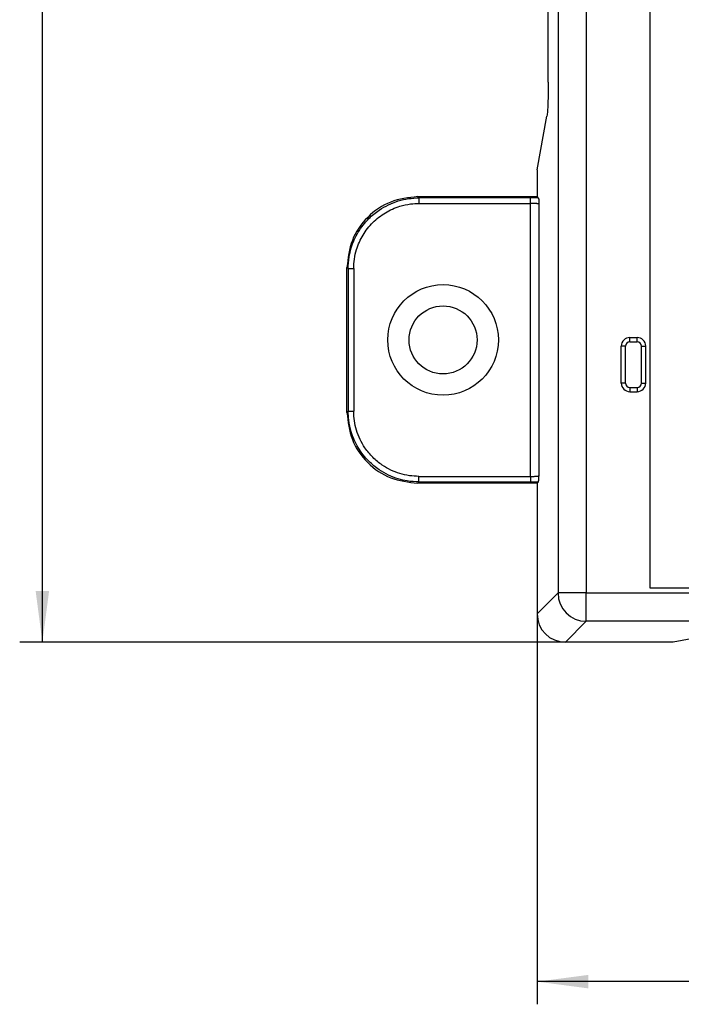
# Model space of a CAD drawing. Units: inches. Extents: x -20.4 to 20.1, y -5 to 17.8.
# Drawn here: x -20.2 to -17.9, y -1.8 to 1.7 of the extents above; entities that cross this region are included whole.
import ezdxf

# ---------------------------------------------------------------- set-up
doc = ezdxf.new("R2010")
doc.units = ezdxf.units.IN
doc.header["$MEASUREMENT"] = 0
doc.layers.add('1', color=7, linetype='Continuous')
doc.styles.add('CONVERTER_11', font='txt.shx', dxfattribs={"width": 0.9})
doc.dimstyles.new('ME10_DIM_11', dxfattribs={"dimtxt": 0.18, "dimasz": 0.18, "dimexe": 0.079921, "dimexo": 0.05, "dimgap": 0.1, "dimtad": 0, "dimtih": 1, "dimtoh": 1, "dimzin": 4, "dimdsep": 46, "dimtxsty": 'CONVERTER_11', "dimsah": 1, "dimcen": 0.09, "dimclrd": 2, "dimclre": 2, "dimclrt": 7, "dimadec": 0, "dimazin": 0, "dimtfac": 1, "dimtdec": 4, "dimtmove": 0, "dimatfit": 3, "dimfxl": 1, "dimtolj": 1, "dimtzin": 0, "dimarcsym": 0})
doc.dimstyles.new('ME10_DIM_12', dxfattribs={"dimtxt": 0.18, "dimasz": 0.18, "dimexe": 0.079921, "dimexo": 0.05, "dimgap": 0.1, "dimtad": 0, "dimtih": 1, "dimtoh": 1, "dimzin": 4, "dimdsep": 46, "dimtxsty": 'CONVERTER_11', "dimsah": 1, "dimcen": 0.09, "dimclrd": 2, "dimclre": 2, "dimclrt": 7, "dimadec": 0, "dimazin": 0, "dimtfac": 1, "dimtdec": 4, "dimtmove": 0, "dimatfit": 3, "dimfxl": 1, "dimtolj": 1, "dimtzin": 0, "dimarcsym": 0})

# ---------------------------------------------------------------- blocks, each defined once
blk = doc.blocks.new('PWB__78', base_point=(-18.0047, -0.3457))
at = {"color": 7, "linetype": 'Continuous'}
for p, q in [((-18.0047, -0.3457), (-18.0047, 5.4043)), ((-17.3766, -0.3457), (-18.0047, -0.3457))]:
    blk.add_line(p, q, dxfattribs=at)
blk = doc.blocks.new('Cat5e_Voice_Data_Board__85', base_point=(-18.0047, -0.3457))
blk.add_blockref('PWB__78', (-18.0047, -0.3457))
blk = doc.blocks.new('58608__105', base_point=(-19.074, -0.536))
at = {"color": 124, "linetype": 'Continuous'}
for p, q in [((-18.3301, 5.4224), (-18.3301, -0.3625)), ((-18.2303, 5.4224), (-18.2303, -0.3625)), ((-18.8201, 1.0309), (-18.8244, 1.0352)), ((-18.427, 1.0309), (-18.8201, 1.0309)), ((-18.8201, 1.0114), (-18.427, 1.0114)), ((-18.427, 0.0485), (-18.427, 1.0114)), ((-18.397, 0.051), (-18.397, 1.0089)), ((-19.0698, 0.7812), (-19.074, 0.7855)), ((-19.0698, 0.7812), (-19.0698, 0.2786)), ((-19.0502, 0.7812), (-19.0502, 0.2786)), ((-18.0771, 0.5234), (-18.0771, 0.5384)), ((-18.0771, 0.5234), (-18.0511, 0.5234)), ((-18.0511, 0.5234), (-18.0511, 0.5384)), ((-18.0921, 0.5084), (-18.1071, 0.5084)), ((-18.0921, 0.3774), (-18.0921, 0.5084)), ((-18.0361, 0.5084), (-18.0211, 0.5084)), ((-18.0361, 0.3774), (-18.0361, 0.5084)), ((-18.0921, 0.3774), (-18.1071, 0.3774)), ((-18.0771, 0.3624), (-18.0771, 0.3474)), ((-18.0771, 0.3624), (-18.0511, 0.3624)), ((-18.0511, 0.3624), (-18.0511, 0.3474)), ((-18.0361, 0.3774), (-18.0211, 0.3774)), ((-19.0698, 0.2786), (-19.074, 0.2743)), ((-18.8201, 0.0485), (-18.427, 0.0485)), ((-18.8201, 0.0289), (-18.8244, 0.0247)), ((-18.8201, 0.0289), (-18.427, 0.0289)), ((-18.3301, -0.3625), (-18.4038, -0.4362)), ((-18.2303, -0.3625), (-18.3301, -0.3625)), ((-18.2303, -0.4624), (-18.2303, -0.3625)), ((-18.2303, -0.3625), (-17.3791, -0.3625)), ((-18.2303, -0.4624), (-18.3039, -0.536)), ((-17.3628, -0.4624), (-18.2303, -0.4624))]:
    blk.add_line(p, q, dxfattribs=at)
at = {"color": 7, "linetype": 'Continuous'}
for p, q in [((-18.3645, 1.4392), (-18.3645, 3.6207)), ((-18.4038, 1.1299), (-18.3692, 1.319)), ((-18.4038, 1.1299), (-18.4038, 1.0352)), ((-18.8244, 1.0352), (-18.4038, 1.0352)), ((-18.3991, 1.0304), (-18.4038, 1.0352)), ((-19.074, 0.2743), (-19.074, 0.7855)), ((-18.0771, 0.5384), (-18.0511, 0.5384)), ((-18.1071, 0.3774), (-18.1071, 0.5084)), ((-18.0211, 0.3774), (-18.0211, 0.5084)), ((-18.0771, 0.3474), (-18.0511, 0.3474)), ((-18.4038, 0.0247), (-18.8244, 0.0247)), ((-18.4038, 0.0247), (-18.3991, 0.0294)), ((-18.4038, 0.0247), (-18.4038, -0.4362)), ((-17.7348, -0.5015), (-17.9239, -0.536)), ((-17.9239, -0.536), (-18.3039, -0.536))]:
    blk.add_line(p, q, dxfattribs=at)
for radius in [0.195, 0.12]:
    blk.add_circle((-18.7353, 0.5299), radius, dxfattribs=at)
for centre, radius, start, end in [((-18.0771, 0.5084), 0.03, 90, 180), ((-18.0511, 0.5084), 0.03, 0, 90), ((-18.0771, 0.3774), 0.03, 180, -90), ((-18.0511, 0.3774), 0.03, -90, 0), ((-18.3039, -0.4362), 0.0999, 180, -90)]:
    blk.add_arc(centre, radius, start, end, dxfattribs=at)
at = {"color": 124, "linetype": 'Continuous'}
for centre, radius, start, end in [((-18.0771, 0.5084), 0.015, 90, 180), ((-18.0511, 0.5084), 0.015, 0, 90), ((-18.0771, 0.3774), 0.015, 180, -90), ((-18.0511, 0.3774), 0.015, -90, 0), ((-18.23, -0.3623), 0.1001, -179.8431, -90.1569)]:
    blk.add_arc(centre, radius, start, end, dxfattribs=at)
at = {"color": 7, "linetype": 'Continuous'}
for points, knots in [([(-18.3645, 1.4392), (-18.3645, 1.426), (-18.3646, 1.4009), (-18.3657, 1.3665), (-18.3667, 1.3396), (-18.3685, 1.3247), (-18.3692, 1.319)], [0, 0, 0, 0, 0.0396645, 0.0752418, 0.1030723, 0.1203198, 0.1203198, 0.1203198, 0.1203198]), ([(-18.8244, 1.0352), (-18.8571, 1.0314), (-18.9225, 1.0239), (-19.0051, 0.9662), (-19.0628, 0.8837), (-19.0703, 0.8182), (-19.074, 0.7855)], [0, 0, 0, 0, 0.0974594, 0.1948466, 0.2922339, 0.3896932, 0.3896932, 0.3896932, 0.3896932]), ([(-18.3991, 1.0304), (-18.399, 1.0304), (-18.399, 1.0304), (-18.3989, 1.0302), (-18.3988, 1.0298), (-18.3987, 1.0291), (-18.3985, 1.0283), (-18.3984, 1.0274), (-18.3983, 1.0263), (-18.3982, 1.0252), (-18.3981, 1.0239), (-18.3979, 1.0222), (-18.3978, 1.0201), (-18.3976, 1.0174), (-18.3974, 1.0146), (-18.3972, 1.0118), (-18.3971, 1.0099), (-18.397, 1.0089)], [0, 0, 0, 0, 0.0001121, 0.00021275, 0.00066376, 0.00130749, 0.00212234, 0.00308469, 0.00417025, 0.00535446, 0.00661261, 0.00791993, 0.01044882, 0.01312593, 0.01591511, 0.01878019, 0.02168493, 0.02168493, 0.02168493, 0.02168493]), ([(-19.074, 0.2743), (-19.0703, 0.2416), (-19.0628, 0.1762), (-19.0051, 0.0936), (-18.9225, 0.0359), (-18.8571, 0.0284), (-18.8244, 0.0247)], [0, 0, 0, 0, 0.0974594, 0.1948466, 0.2922339, 0.3896932, 0.3896932, 0.3896932, 0.3896932]), ([(-18.3991, 0.0294), (-18.399, 0.0294), (-18.399, 0.0295), (-18.3989, 0.0297), (-18.3988, 0.0301), (-18.3987, 0.0307), (-18.3985, 0.0315), (-18.3984, 0.0324), (-18.3983, 0.0335), (-18.3982, 0.0347), (-18.3981, 0.0359), (-18.3979, 0.0376), (-18.3978, 0.0398), (-18.3976, 0.0424), (-18.3974, 0.0452), (-18.3972, 0.0481), (-18.3971, 0.05), (-18.397, 0.051)], [0, 0, 0, 0, 0.00011427, 0.00021271, 0.00066373, 0.00130745, 0.0021223, 0.00308465, 0.00417021, 0.00535442, 0.00661258, 0.0079199, 0.01044879, 0.01312589, 0.01591508, 0.01878015, 0.0216849, 0.0216849, 0.0216849, 0.0216849])]:
    blk.add_open_spline(points, degree=3, knots=knots, dxfattribs=at)
at = {"color": 124, "linetype": 'Continuous'}
for points, knots in [([(-19.0698, 0.7812), (-19.0691, 0.7952), (-19.0679, 0.8198), (-19.0572, 0.8637), (-19.0363, 0.9111), (-19.0013, 0.9559), (-18.9541, 0.9949), (-18.9055, 1.018), (-18.8571, 1.0293), (-18.8324, 1.0304), (-18.8201, 1.0309)], [0, 0, 0, 0, 0.0417889, 0.0738648, 0.1347891, 0.1957045, 0.2428115, 0.317522, 0.3544354, 0.3913844, 0.3913844, 0.3913844, 0.3913844]), ([(-19.0502, 0.7812), (-19.0497, 0.7926), (-19.0487, 0.8153), (-19.0393, 0.8559), (-19.0194, 0.9009), (-18.9845, 0.9456), (-18.9398, 0.9805), (-18.8934, 1.001), (-18.8527, 1.0101), (-18.83, 1.011), (-18.8201, 1.0114)], [0, 0, 0, 0, 0.0340813, 0.0681418, 0.1242796, 0.1804039, 0.2365373, 0.2926887, 0.3312189, 0.3608218, 0.3608218, 0.3608218, 0.3608218]), ([(-18.8201, 1.0309), (-18.8201, 1.0305), (-18.8201, 1.029), (-18.8201, 1.0262), (-18.8201, 1.022), (-18.8201, 1.017), (-18.8201, 1.0133), (-18.8201, 1.0114)], [0, 0, 0, 0, 0.0012805, 0.00424992, 0.00853317, 0.01375517, 0.01954082, 0.01954082, 0.01954082, 0.01954082]), ([(-18.427, 1.0114), (-18.427, 1.0133), (-18.427, 1.017), (-18.427, 1.022), (-18.427, 1.0262), (-18.427, 1.029), (-18.427, 1.0305), (-18.427, 1.0309)], [0, 0, 0, 0, 0.00578565, 0.01100764, 0.0152909, 0.01826032, 0.01954082, 0.01954082, 0.01954082, 0.01954082]), ([(-18.3991, 1.0304), (-18.4009, 1.0305), (-18.4053, 1.0306), (-18.4122, 1.0308), (-18.4197, 1.0309), (-18.4245, 1.0309), (-18.427, 1.0309)], [0, 0, 0, 0, 0.00552246, 0.01332503, 0.02056747, 0.02795444, 0.02795444, 0.02795444, 0.02795444]), ([(-18.397, 1.0089), (-18.3971, 1.009), (-18.3973, 1.0092), (-18.3978, 1.0094), (-18.3989, 1.0097), (-18.4007, 1.01), (-18.4033, 1.0104), (-18.4065, 1.0107), (-18.4103, 1.0109), (-18.4145, 1.0111), (-18.4185, 1.0113), (-18.4219, 1.0113), (-18.4246, 1.0113), (-18.4263, 1.0114), (-18.427, 1.0114)], [0, 0, 0, 0, 0.00027727, 0.00079564, 0.00167109, 0.00363215, 0.00627312, 0.00954642, 0.01337087, 0.01762455, 0.02222332, 0.0252708, 0.02796604, 0.03022705, 0.03022705, 0.03022705, 0.03022705]), ([(-19.0698, 0.7812), (-19.0693, 0.7812), (-19.0679, 0.7812), (-19.0651, 0.7812), (-19.0609, 0.7812), (-19.0558, 0.7812), (-19.0521, 0.7812), (-19.0502, 0.7812)], [0, 0, 0, 0, 0.0012805, 0.00424992, 0.00853317, 0.01375517, 0.01954082, 0.01954082, 0.01954082, 0.01954082]), ([(-19.0698, 0.2786), (-19.0693, 0.2786), (-19.0679, 0.2786), (-19.0651, 0.2786), (-19.0609, 0.2786), (-19.0558, 0.2786), (-19.0521, 0.2786), (-19.0502, 0.2786)], [0, 0, 0, 0, 0.0012805, 0.00424992, 0.00853317, 0.01375517, 0.01954082, 0.01954082, 0.01954082, 0.01954082]), ([(-18.8201, 0.0289), (-18.834, 0.0296), (-18.8587, 0.0308), (-18.907, 0.0425), (-18.9541, 0.0649), (-19.0012, 0.1039), (-19.0363, 0.1488), (-19.0586, 0.1991), (-19.0684, 0.2433), (-19.0693, 0.2679), (-19.0698, 0.2786)], [0, 0, 0, 0, 0.0417889, 0.0738648, 0.1485605, 0.1956577, 0.256581, 0.3175221, 0.3592956, 0.391381, 0.391381, 0.391381, 0.391381]), ([(-18.8201, 0.0485), (-18.8315, 0.049), (-18.8542, 0.05), (-18.8989, 0.0604), (-18.9436, 0.0816), (-18.9838, 0.1149), (-19.0171, 0.1551), (-19.0383, 0.1998), (-19.0487, 0.2445), (-19.0497, 0.2672), (-19.0502, 0.2786)], [0, 0, 0, 0, 0.0340813, 0.0681418, 0.1369599, 0.1803608, 0.223769, 0.2926025, 0.3266619, 0.3607388, 0.3607388, 0.3607388, 0.3607388]), ([(-18.8201, 0.0289), (-18.8201, 0.0294), (-18.8201, 0.0308), (-18.8201, 0.0336), (-18.8201, 0.0378), (-18.8201, 0.0429), (-18.8201, 0.0466), (-18.8201, 0.0485)], [0, 0, 0, 0, 0.0012805, 0.00424992, 0.00853317, 0.01375517, 0.01954082, 0.01954082, 0.01954082, 0.01954082]), ([(-18.427, 0.0485), (-18.426, 0.0485), (-18.424, 0.0485), (-18.4214, 0.0485), (-18.4192, 0.0486), (-18.4171, 0.0486), (-18.4148, 0.0487), (-18.4122, 0.0488), (-18.4093, 0.049), (-18.4063, 0.0492), (-18.4033, 0.0495), (-18.4007, 0.0498), (-18.3989, 0.0502), (-18.3978, 0.0505), (-18.3973, 0.0507), (-18.3971, 0.0509), (-18.397, 0.051)], [0, 0, 0, 0, 0.00311805, 0.00580301, 0.00800373, 0.00974226, 0.0120331, 0.0147222, 0.01765583, 0.02068074, 0.02395403, 0.02659501, 0.02855607, 0.02943152, 0.02994989, 0.03022716, 0.03022716, 0.03022716, 0.03022716]), ([(-18.427, 0.0485), (-18.427, 0.0466), (-18.427, 0.0429), (-18.427, 0.0378), (-18.427, 0.0336), (-18.427, 0.0308), (-18.427, 0.0294), (-18.427, 0.0289)], [0, 0, 0, 0, 0.00578565, 0.01100764, 0.0152909, 0.01826032, 0.01954082, 0.01954082, 0.01954082, 0.01954082]), ([(-18.427, 0.0289), (-18.4245, 0.029), (-18.4197, 0.029), (-18.4128, 0.0291), (-18.4059, 0.0292), (-18.4015, 0.0293), (-18.3991, 0.0294)], [0, 0, 0, 0, 0.00738697, 0.01462941, 0.02065212, 0.02795444, 0.02795444, 0.02795444, 0.02795444])]:
    blk.add_open_spline(points, degree=3, knots=knots, dxfattribs=at)
blk = doc.blocks.new('47606-BNP__111', base_point=(-19.074, -0.536))
for name, p in [('58608__105', (-19.074, -0.536)), ('Cat5e_Voice_Data_Board__85', (-18.0047, -0.3457))]:
    blk.add_blockref(name, p)
blk = doc.blocks.new('*D167')
at = {"layer": '1', "color": 2, "linetype": 'Continuous'}
for p, q in [((-18.3539, 5.5959), (-20.2275, 5.5959)), ((-20.1476, 2.7199), (-20.1476, 5.5959)), ((-20.1476, -0.536), (-20.1476, 2.3399)), ((-17.9739, -0.536), (-20.2275, -0.536))]:
    blk.add_line(p, q, dxfattribs=at)
at = {"layer": '1', "color": 2}
for points in [[(-20.1239, 5.4159), (-20.1713, 5.4159), (-20.1476, 5.5959)], [(-20.1713, -0.356), (-20.1239, -0.356), (-20.1476, -0.536)]]:
    blk.add_solid(points, dxfattribs=at)
at = {"layer": '1', "color": 7, "insert": (-20.3659, 2.4399), "char_height": 0.18, "attachment_point": 7, "rotation": 0.0001, "line_spacing_factor": 0.60024, "style": 'CONVERTER_11'}
blk.add_mtext('6.13', dxfattribs=at)
blk = doc.blocks.new('*D168')
at = {"layer": '1', "color": 2, "linetype": 'Continuous'}
for p, q in [((-6.4428, 0.9852), (-6.4428, -1.8132)), ((-18.4038, -0.0253), (-18.4038, -1.8132)), ((-12.7955, -1.7333), (-18.4038, -1.7333)), ((-6.4428, -1.7333), (-12.051, -1.7333))]:
    blk.add_line(p, q, dxfattribs=at)
at = {"layer": '1', "color": 2}
for points in [[(-18.2238, -1.7096), (-18.2238, -1.757), (-18.4038, -1.7333)], [(-6.6228, -1.757), (-6.6228, -1.7096), (-6.4428, -1.7333)]]:
    blk.add_solid(points, dxfattribs=at)
at = {"layer": '1', "color": 7, "insert": (-12.6955, -1.8233), "char_height": 0.18, "attachment_point": 7, "rotation": 0.0001, "line_spacing_factor": 0.60024, "style": 'CONVERTER_11'}
blk.add_mtext('11.96', dxfattribs=at)
blk = doc.blocks.new('3', base_point=(-12.4233, 2.5299))
blk.add_blockref('47606-BNP__111', (-19.074, -0.536))
at = {"layer": '1'}
dim = blk.add_linear_dim(base=(-20.1476, -0.536), p1=(-18.3039, 5.5959), p2=(-17.9239, -0.536), angle=90, dimstyle='ME10_DIM_11', dxfattribs=at)
dim.commit()
dim.dimension.update_dxf_attribs({"geometry": '*D167', "text_midpoint": (-20.1476, 2.5299), "text_rotation": 0.0001})
dim = blk.add_linear_dim(base=(-6.4428, -1.7333), p1=(-18.4038, 0.0247), p2=(-6.4428, 1.0352), dimstyle='ME10_DIM_12', dxfattribs=at)
dim.commit()
dim.dimension.update_dxf_attribs({"geometry": '*D168', "text_midpoint": (-12.4233, -1.7333), "text_rotation": 0.0001})

msp = doc.modelspace()

# ---------------------------------------------------------------- block references
msp.add_blockref('3', (-12.4233, 2.5299))

doc.saveas('drawing.dxf')
